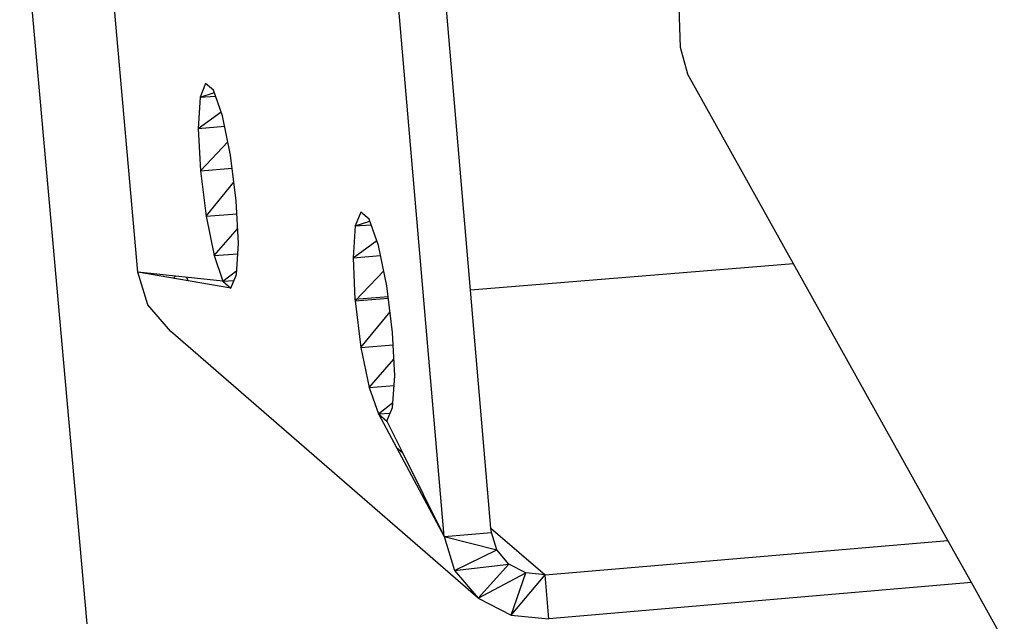
# Model space of a CAD drawing. Extents: x -45.3 to 48, y -31 to 29.7.
# Drawn here: x -42.7 to -39.6, y 4.7 to 6.5 of the extents above; entities that cross this region are included whole.
import ezdxf

# ---------------------------------------------------------------- set-up
doc = ezdxf.new("R2010")
doc.units = 0
doc.header["$MEASUREMENT"] = 0
doc.layers.get('0').update_dxf_attribs({"linetype": 'CONTINUOUS'})

msp = doc.modelspace()

# ---------------------------------------------------------------- linework, layer by layer
for p, q in [((-41.3973, 4.9168), (-41.6427, 7.7634)), ((-41.3148, 5.6888), (-41.4939, 7.7741)), ((-42.5165, 4.6429), (-42.7277, 7.0096)), ((-40.6749, 6.9391), (-40.658, 6.4492)), ((-42.3575, 5.7451), (-42.4486, 6.7796)), ((-40.658, 6.4492), (-40.6356, 6.3662)), ((-40.303, 5.7708), (-40.6356, 6.3662)), ((-42.145, 6.3354), (-42.1621, 6.2926)), ((-42.1201, 6.3147), (-42.145, 6.3354)), ((-42.1621, 6.2926), (-42.1176, 6.3076)), ((-42.1621, 6.2926), (-42.1137, 6.2964)), ((-42.0921, 6.2345), (-42.1201, 6.3147)), ((-42.1621, 6.2926), (-42.168, 6.1951)), ((-42.168, 6.1951), (-42.0965, 6.2471)), ((-42.0668, 6.1107), (-42.0921, 6.2345)), ((-42.168, 6.1951), (-42.0854, 6.2016)), ((-42.168, 6.1951), (-42.1615, 6.0622)), ((-42.1615, 6.0622), (-42.0754, 6.1527)), ((-42.0491, 5.9678), (-42.0668, 6.1107)), ((-42.1615, 6.0622), (-42.0618, 6.0701)), ((-42.1615, 6.0622), (-42.1439, 5.9201)), ((-42.1439, 5.9201), (-42.0564, 6.0266)), ((-42.0426, 5.8344), (-42.0491, 5.9678)), ((-42.1439, 5.9201), (-42.0472, 5.9278)), ((-41.6584, 5.9326), (-41.6764, 5.8894)), ((-41.6323, 5.9109), (-41.6584, 5.9326)), ((-42.1439, 5.9201), (-42.1187, 5.7966)), ((-41.6764, 5.8894), (-41.6301, 5.9048)), ((-41.6764, 5.8894), (-41.6261, 5.8934)), ((-41.6033, 5.8286), (-41.6323, 5.9109)), ((-42.1187, 5.7966), (-42.0449, 5.8807)), ((-41.6764, 5.8894), (-41.6828, 5.7901)), ((-42.0486, 5.737), (-42.0426, 5.8344)), ((-41.6828, 5.7901), (-41.6086, 5.8439)), ((-42.1187, 5.7966), (-42.0446, 5.8026)), ((-41.5771, 5.7018), (-41.6033, 5.8286)), ((-42.1187, 5.7966), (-42.0909, 5.7163)), ((-41.6828, 5.7901), (-41.5967, 5.797)), ((-41.6828, 5.7901), (-41.6774, 5.6594)), ((-40.303, 5.7708), (-41.3148, 5.6888)), ((-39.8189, 4.9043), (-40.303, 5.7708)), ((-42.3261, 5.6427), (-42.3575, 5.7451)), ((-42.0658, 5.6949), (-42.3575, 5.7451)), ((-42.0909, 5.7163), (-42.3575, 5.7451)), ((-42.0909, 5.7163), (-42.0478, 5.7504)), ((-41.6764, 5.6545), (-41.5868, 5.7487)), ((-42.239, 5.7323), (-42.2453, 5.7258)), ((-42.2047, 5.7286), (-42.2007, 5.7181)), ((-42.0909, 5.7163), (-42.056, 5.7191)), ((-42.0909, 5.7163), (-42.0658, 5.6949)), ((-42.0658, 5.6949), (-42.0486, 5.737)), ((-41.5729, 5.6679), (-41.5771, 5.7018)), ((-41.2514, 4.9424), (-41.3148, 5.6888)), ((-41.5729, 5.6679), (-41.6774, 5.6594)), ((-41.6774, 5.6594), (-41.6764, 5.6545)), ((-41.6764, 5.6545), (-41.5723, 5.6629)), ((-41.6764, 5.6545), (-41.6585, 5.5092)), ((-41.5591, 5.5558), (-41.5729, 5.6679)), ((-42.255, 5.5596), (-42.3261, 5.6427)), ((-41.6585, 5.5092), (-41.5671, 5.6209)), ((-41.2911, 4.7238), (-42.255, 5.5596)), ((-41.5527, 5.4197), (-41.5591, 5.5558)), ((-41.6585, 5.5092), (-41.5573, 5.5175)), ((-41.6585, 5.5092), (-41.6325, 5.3829)), ((-41.6325, 5.3829), (-41.5552, 5.4717)), ((-41.5593, 5.3206), (-41.5527, 5.4197)), ((-41.6325, 5.3829), (-41.5548, 5.3893)), ((-41.6325, 5.3829), (-41.6036, 5.3004)), ((-41.6036, 5.3004), (-41.5582, 5.3369)), ((-41.5775, 5.2781), (-41.5593, 5.3206)), ((-41.6036, 5.3004), (-41.5667, 5.3034)), ((-41.6036, 5.3004), (-41.5472, 5.1956)), ((-41.6036, 5.3004), (-41.5775, 5.2781)), ((-41.5775, 5.2781), (-41.5282, 5.1793)), ((-41.5472, 5.1956), (-41.5282, 5.1793)), ((-41.5472, 5.1956), (-41.3973, 4.9168)), ((-41.5282, 5.1793), (-41.3973, 4.9168)), ((-41.2514, 4.9424), (-41.0815, 4.7969)), ((-41.2496, 4.9293), (-41.2514, 4.9424)), ((-41.3973, 4.9168), (-41.2496, 4.9293)), ((-41.3973, 4.9168), (-41.3648, 4.8102)), ((-41.3973, 4.9168), (-41.233, 4.8745)), ((-41.233, 4.8745), (-41.2496, 4.9293)), ((-41.0815, 4.7969), (-39.8189, 4.9043)), ((-39.7453, 4.7725), (-39.8189, 4.9043)), ((-41.3648, 4.8102), (-41.233, 4.8745)), ((-41.1952, 4.8302), (-41.233, 4.8745)), ((-41.3648, 4.8102), (-41.1952, 4.8302)), ((-41.2911, 4.7238), (-41.1952, 4.8302)), ((-41.142, 4.8029), (-41.1952, 4.8302)), ((-41.3648, 4.8102), (-41.2911, 4.7238)), ((-41.2911, 4.7238), (-41.142, 4.8029)), ((-41.1875, 4.6707), (-41.142, 4.8029)), ((-41.1875, 4.6707), (-41.0815, 4.7969)), ((-41.0815, 4.7969), (-41.142, 4.8029)), ((-41.0697, 4.6591), (-41.0815, 4.7969)), ((-39.7453, 4.7725), (-41.0697, 4.6591)), ((-36.5785, -0.8961), (-39.7453, 4.7725)), ((-41.2911, 4.7238), (-41.1875, 4.6707)), ((-41.1875, 4.6707), (-41.0697, 4.6591))]:
    msp.add_line(p, q)

doc.saveas('drawing.dxf')
